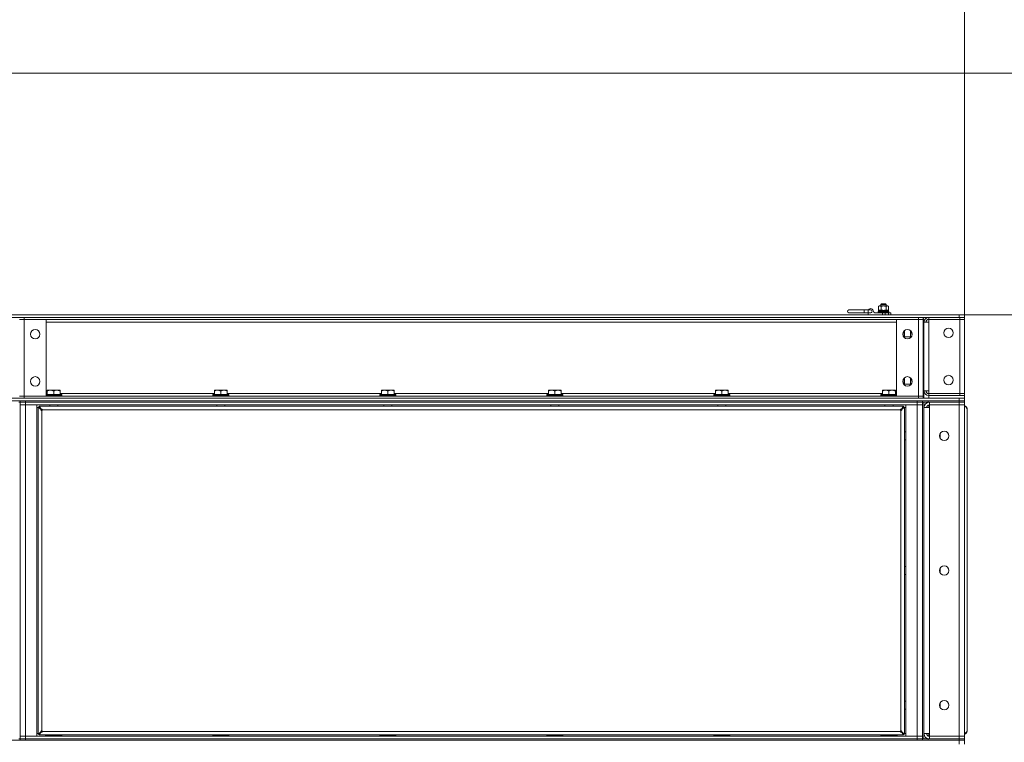
# Model space of a CAD drawing. Units: millimetres. Extents: x 0 to 29931, y -7 to 21000.
# Drawn here: x 9496 to 10958, y 16879 to 17952 of the extents above; entities that cross this region are included whole.
import ezdxf

# ---------------------------------------------------------------- set-up
doc = ezdxf.new("R2010")
doc.units = ezdxf.units.MM
doc.linetypes.add('K5LT_THIN', pattern=[0])
for name, color, linetype, true_color in [('DIM', 6, 'Continuous', 0xff00ff), ('R', 1, 'Continuous', 0xff0000), ('WELDING', 7, 'Continuous', 0xffffff)]:
    doc.layers.add(name, color=color, linetype=linetype, true_color=true_color)

msp = doc.modelspace()

# ---------------------------------------------------------------- linework, layer by layer
at = {"layer": 'DIM', "color": 7, "linetype": 'K5LT_THIN', "lineweight": 18}
for p, q in [((10898.3, 17507), (10898.3, 19301)), ((10898.3, 17507), (10898.3, 18546.2)), ((8929, 17872.8), (11809.9, 17872.8)), ((10890.3, 17514.2), (11809.9, 17514.2))]:
    msp.add_line(p, q, dxfattribs=at)
at = {"layer": 'R', "color": 7, "linetype": 'K5LT_THIN', "lineweight": 18}
for p, q in [((10770.8, 17526.7), (10771.8, 17527.2)), ((10770.8, 17521.3), (10770.8, 17526.7)), ((10771.8, 17527.2), (10783.9, 17527.2)), ((10774.3, 17529.6), (10775.3, 17530.2)), ((10774.3, 17527.2), (10774.3, 17529.6)), ((10774.3, 17529.6), (10782.3, 17529.6)), ((10774.5, 17521.3), (10774.5, 17526.7)), ((10775.3, 17530.2), (10781.3, 17530.2)), ((10782.3, 17529.6), (10781.3, 17530.2)), ((10782, 17521.3), (10782, 17526.7)), ((10782.3, 17527.2), (10782.3, 17529.6)), ((10783.9, 17527.2), (10784.8, 17527.2)), ((10785.8, 17526.7), (10784.8, 17527.2)), ((10785.8, 17521.3), (10785.8, 17526.7)), ((8974.3, 17514.2), (10890.3, 17514.2)), ((10749.3, 17521.2), (10726.8, 17521.2)), ((10749.3, 17517.2), (10726.8, 17517.2)), ((10749.3, 17521.2), (10755.3, 17521.2)), ((10749.3, 17521.2), (10749.3, 17517.2)), ((10749.3, 17517.2), (10755.3, 17517.2)), ((10755.3, 17521.2), (10759.3, 17521.2)), ((10755.3, 17521.2), (10755.3, 17517.2)), ((10755.3, 17514.2), (10755.3, 17517.2)), ((10755.3, 17517.2), (10759.3, 17517.2)), ((10765.3, 17517.2), (10776.9, 17517.2)), ((10770.3, 17518.5), (10770.5, 17518.8)), ((10770.3, 17517.5), (10770.3, 17518.5)), ((10770.3, 17518.5), (10786.3, 17518.5)), ((10770.3, 17517.5), (10770.5, 17517.2)), ((10770.3, 17517.5), (10786.3, 17517.5)), ((10770.5, 17518.8), (10786.1, 17518.8)), ((10770.8, 17521.3), (10771.8, 17520.7)), ((10770.9, 17520.7), (10785.7, 17520.7)), ((10776.9, 17514.2), (10776.9, 17517.2)), ((10776.9, 17517.2), (10780.8, 17517.2)), ((10780.8, 17517.2), (10785.8, 17517.2)), ((10780.8, 17514.2), (10780.8, 17517.2)), ((10785.8, 17521.3), (10784.8, 17520.7)), ((10785.7, 17518.8), (10785.7, 17520.7)), ((10785.8, 17517.2), (10789.3, 17517.2)), ((10785.8, 17514.2), (10785.8, 17517.2)), ((10786.3, 17518.5), (10786.1, 17518.8)), ((10786.3, 17517.5), (10786.1, 17517.2)), ((10786.3, 17517.5), (10786.3, 17518.5)), ((10789.3, 17514.2), (10789.3, 17517.2)), ((10890.3, 17510.2), (10890.3, 17514.2)), ((10890.3, 17514.2), (10898.3, 17514.2)), ((10898.3, 17510.2), (10898.3, 17514.2)), ((8974.3, 17510.2), (10890.3, 17510.2)), ((9502.3, 17507.2), (9495.3, 17507.2)), ((9495.3, 17507), (9502.3, 17507)), ((9502.3, 17507.2), (9502.3, 17510.2)), ((9502.3, 17510.2), (10830.3, 17510.2)), ((9502.3, 17507.2), (10830.3, 17507.2)), ((9502.3, 17507.2), (9502.3, 17507)), ((9502.3, 17507), (9535.3, 17507)), ((9502.3, 17507), (9502.3, 17393.2)), ((9535.3, 17507), (9535.3, 17393.2)), ((9535.3, 17503.2), (10797.3, 17503.2)), ((10797.3, 17507), (10830.3, 17507)), ((10797.3, 17393.2), (10797.3, 17507)), ((10830.3, 17507.2), (10830.3, 17510.2)), ((10837.3, 17507.2), (10830.3, 17507.2)), ((10830.3, 17507.2), (10830.3, 17507)), ((10830.3, 17393.2), (10830.3, 17507)), ((10830.3, 17507), (10837.3, 17507)), ((10831.3, 17507.2), (10831.3, 17507)), ((10837.3, 17507.2), (10837.3, 17510.2)), ((10837.3, 17507), (10837.3, 17393.2)), ((10838.3, 17505.2), (10837.3, 17505.2)), ((10838.3, 17503.2), (10838.3, 17505.2)), ((10838.3, 17503.2), (10845.3, 17503.2)), ((10838.3, 17401.1), (10838.3, 17503.2)), ((10845.3, 17510.2), (10891.3, 17510.2)), ((10845.3, 17507.2), (10845.3, 17510.2)), ((10845.3, 17507.2), (10891.3, 17507.2)), ((10845.3, 17507), (10891.3, 17507)), ((10845.3, 17503.2), (10845.3, 17507)), ((10845.3, 17503.2), (10845.3, 17401.1)), ((10891.3, 17510.2), (10898.3, 17510.2)), ((10891.3, 17507.2), (10891.3, 17510.2)), ((10898.3, 17507.2), (10891.3, 17507.2)), ((10891.3, 17397.2), (10891.3, 17507)), ((10891.3, 17507), (10898.3, 17507)), ((10898.3, 17507.2), (10898.3, 17510.2)), ((10898.3, 17507), (10898.3, 17397.2)), ((10808.8, 17482.2), (10808.8, 17490)), ((10809.4, 17481.2), (10809.4, 17490.6)), ((10818.3, 17482.4), (10818.3, 17490.5)), ((10820.5, 17487.2), (10819.1, 17487.2)), ((10838.3, 17493.2), (10837.3, 17493.2)), ((10809.4, 17481.2), (10808.8, 17482.2)), ((10818.3, 17481.2), (10809.4, 17481.2)), ((10818.3, 17479.8), (10818.3, 17482.4)), ((10838.3, 17481.2), (10837.3, 17481.2)), ((10838.3, 17456.2), (10837.3, 17456.2)), ((10838.3, 17449.2), (10837.3, 17449.2)), ((10838.3, 17446.2), (10837.3, 17446.2)), ((10838.3, 17442.2), (10837.3, 17442.2)), ((10838.3, 17438.2), (10837.3, 17438.2)), ((10808.8, 17412.2), (10808.8, 17420)), ((10809.4, 17411.2), (10808.8, 17412.2)), ((10809.4, 17411.2), (10809.4, 17420.6)), ((10818.3, 17411.2), (10809.4, 17411.2)), ((10818.3, 17412.4), (10818.3, 17420.5)), ((10818.3, 17409.8), (10818.3, 17412.4)), ((10820.5, 17417.2), (10819.1, 17417.2)), ((10838.3, 17423.2), (10837.3, 17423.2)), ((10838.3, 17411.2), (10837.3, 17411.2)), ((9535.3, 17397.2), (9536.8, 17397.2)), ((9535.3, 17395.7), (9558, 17395.7)), ((9535.3, 17395.3), (9558.3, 17395.3)), ((9536.8, 17402.2), (9541.5, 17402.2)), ((9536.8, 17402.2), (9536.8, 17401.1)), ((9536.8, 17395.7), (9536.8, 17401.1)), ((9541.5, 17402.2), (9551, 17402.2)), ((9546.3, 17395.7), (9546.3, 17401.1)), ((9551, 17402.2), (9555.8, 17402.2)), ((9555.8, 17401.1), (9555.8, 17402.2)), ((9555.8, 17395.7), (9555.8, 17401.1)), ((9555.8, 17397.2), (9784.8, 17397.2)), ((9558, 17395.7), (9558.3, 17395.3)), ((9558.3, 17393.5), (9558.3, 17395.3)), ((9782.6, 17395.7), (9782.3, 17395.3)), ((9782.3, 17393.5), (9782.3, 17395.3)), ((9782.3, 17395.3), (9806.3, 17395.3)), ((9782.6, 17395.7), (9806, 17395.7)), ((9784.8, 17402.2), (9789.5, 17402.2)), ((9784.8, 17402.2), (9784.8, 17401.1)), ((9784.8, 17395.7), (9784.8, 17401.1)), ((9789.5, 17402.2), (9799, 17402.2)), ((9794.3, 17395.7), (9794.3, 17401.1)), ((9799, 17402.2), (9803.8, 17402.2)), ((9803.8, 17401.1), (9803.8, 17402.2)), ((9803.8, 17395.7), (9803.8, 17401.1)), ((9803.8, 17397.2), (10032.8, 17397.2)), ((9806, 17395.7), (9806.3, 17395.3)), ((9806.3, 17393.5), (9806.3, 17395.3)), ((10030.6, 17395.7), (10030.3, 17395.3)), ((10030.3, 17393.5), (10030.3, 17395.3)), ((10030.3, 17395.3), (10054.3, 17395.3)), ((10030.6, 17395.7), (10054, 17395.7)), ((10032.8, 17402.2), (10037.5, 17402.2)), ((10032.8, 17402.2), (10032.8, 17401.1)), ((10032.8, 17395.7), (10032.8, 17401.1)), ((10037.5, 17402.2), (10047, 17402.2)), ((10042.3, 17395.7), (10042.3, 17401.1)), ((10047, 17402.2), (10051.8, 17402.2)), ((10051.8, 17401.1), (10051.8, 17402.2)), ((10051.8, 17395.7), (10051.8, 17401.1)), ((10051.8, 17397.2), (10280.8, 17397.2)), ((10054, 17395.7), (10054.3, 17395.3)), ((10054.3, 17393.5), (10054.3, 17395.3)), ((10278.6, 17395.7), (10278.3, 17395.3)), ((10278.3, 17393.5), (10278.3, 17395.3)), ((10278.3, 17395.3), (10302.3, 17395.3)), ((10278.6, 17395.7), (10302, 17395.7)), ((10280.8, 17402.2), (10285.5, 17402.2)), ((10280.8, 17402.2), (10280.8, 17401.1)), ((10280.8, 17395.7), (10280.8, 17401.1)), ((10285.5, 17402.2), (10295, 17402.2)), ((10290.3, 17395.7), (10290.3, 17401.1)), ((10295, 17402.2), (10299.8, 17402.2)), ((10299.8, 17401.1), (10299.8, 17402.2)), ((10299.8, 17395.7), (10299.8, 17401.1)), ((10299.8, 17397.2), (10528.8, 17397.2)), ((10302, 17395.7), (10302.3, 17395.3)), ((10302.3, 17393.5), (10302.3, 17395.3)), ((10526.6, 17395.7), (10526.3, 17395.3)), ((10526.3, 17393.5), (10526.3, 17395.3)), ((10526.3, 17395.3), (10550.3, 17395.3)), ((10526.6, 17395.7), (10550, 17395.7)), ((10528.8, 17402.2), (10533.5, 17402.2)), ((10528.8, 17402.2), (10528.8, 17401.1)), ((10528.8, 17395.7), (10528.8, 17401.1)), ((10533.5, 17402.2), (10543, 17402.2)), ((10538.3, 17395.7), (10538.3, 17401.1)), ((10543, 17402.2), (10547.8, 17402.2)), ((10547.8, 17401.1), (10547.8, 17402.2)), ((10547.8, 17395.7), (10547.8, 17401.1)), ((10547.8, 17397.2), (10776.8, 17397.2)), ((10550, 17395.7), (10550.3, 17395.3)), ((10550.3, 17393.5), (10550.3, 17395.3)), ((10774.6, 17395.7), (10774.3, 17395.3)), ((10774.3, 17393.5), (10774.3, 17395.3)), ((10774.3, 17395.3), (10797.3, 17395.3)), ((10774.6, 17395.7), (10797.3, 17395.7)), ((10776.8, 17402.2), (10781.5, 17402.2)), ((10776.8, 17402.2), (10776.8, 17401.1)), ((10776.8, 17395.7), (10776.8, 17401.1)), ((10781.5, 17402.2), (10791, 17402.2)), ((10786.3, 17395.7), (10786.3, 17401.1)), ((10791, 17402.2), (10795.8, 17402.2)), ((10795.8, 17401.1), (10795.8, 17402.2)), ((10795.8, 17395.7), (10795.8, 17401.1)), ((10795.8, 17397.2), (10797.3, 17397.2)), ((10838.3, 17394.2), (10838.3, 17401.1)), ((10845.3, 17401.1), (10838.3, 17401.1)), ((10845.3, 17397.2), (10845.3, 17401.1)), ((10891.3, 17397.2), (10845.3, 17397.2)), ((10845.3, 17397.2), (10845.3, 17394.2)), ((10891.3, 17397.2), (10845.3, 17397.2)), ((10898.3, 17397.2), (10891.3, 17397.2)), ((10891.3, 17397.2), (10898.3, 17397.2)), ((10891.3, 17397.2), (10891.3, 17394.2)), ((10891.3, 17397.2), (10891.3, 17397.2)), ((10898.3, 17397.2), (10898.3, 17394.2)), ((8606.3, 17390.2), (10890.3, 17390.2)), ((8606.3, 17386.2), (10890.3, 17386.2)), ((9494.3, 17384.1), (9496.3, 17384.1)), ((9502.3, 17393.2), (9495.3, 17393.2)), ((9495.3, 17393.2), (9502.3, 17393.2)), ((9496.3, 17386.2), (9496.3, 17384.1)), ((9496.3, 17384.1), (9504.3, 17384.1)), ((9504.3, 17384.1), (9496.3, 17384.1)), ((9496.3, 17384.1), (9496.3, 16884.1)), ((9535.3, 17393.2), (9502.3, 17393.2)), ((9502.3, 17393.2), (9502.3, 17390.2)), ((9502.3, 17393.2), (10830.3, 17393.2)), ((9502.3, 17393.2), (9502.3, 17393.2)), ((9502.3, 17390.2), (10830.3, 17390.2)), ((9504.3, 17386.2), (10828.3, 17386.2)), ((9504.3, 17386.2), (9504.3, 17384.1)), ((10828.3, 17384.1), (9504.3, 17384.1)), ((9504.3, 17384.1), (9504.3, 17380.2)), ((9504.3, 17384.1), (10828.3, 17384.1)), ((9534.5, 17393.2), (9534.6, 17393.2)), ((9535.3, 17393.5), (9558.3, 17393.5)), ((9558.3, 17393.5), (9558, 17393.2)), ((9782.3, 17393.5), (9782.6, 17393.2)), ((9782.3, 17393.5), (9806.3, 17393.5)), ((9806.3, 17393.5), (9806, 17393.2)), ((10030.3, 17393.5), (10030.6, 17393.2)), ((10030.3, 17393.5), (10054.3, 17393.5)), ((10054.3, 17393.5), (10054, 17393.2)), ((10278.3, 17393.5), (10278.6, 17393.2)), ((10278.3, 17393.5), (10302.3, 17393.5)), ((10302.3, 17393.5), (10302, 17393.2)), ((10526.3, 17393.5), (10526.6, 17393.2)), ((10526.3, 17393.5), (10550.3, 17393.5)), ((10550.3, 17393.5), (10550, 17393.2)), ((10774.3, 17393.5), (10774.6, 17393.2)), ((10774.3, 17393.5), (10797.3, 17393.5)), ((10830.3, 17393.2), (10797.3, 17393.2)), ((10798.1, 17393.2), (10798, 17393.2)), ((10828.3, 17384.1), (10828.3, 17386.2)), ((10828.3, 17384.1), (10828.3, 17380.2)), ((10828.3, 17384.1), (10836.3, 17384.1)), ((10836.3, 17384.1), (10828.3, 17384.1)), ((10837.3, 17393.2), (10830.3, 17393.2)), ((10830.3, 17393.2), (10837.3, 17393.2)), ((10830.3, 17393.2), (10830.3, 17390.2)), ((10830.3, 17393.2), (10830.3, 17393.2)), ((10836.3, 17386.2), (10836.3, 17384.1)), ((10836.3, 17384.1), (10836.3, 17386.2)), ((10844.3, 17384.1), (10836.3, 17384.1)), ((10836.3, 17384.1), (10836.3, 17384.1)), ((10836.3, 17384.1), (10836.3, 16884.1)), ((10838.3, 17394.2), (10837.3, 17394.2)), ((10837.3, 17393.2), (10837.3, 17390.2)), ((10838.3, 17390.2), (10838.3, 17394.2)), ((10838.3, 17384.1), (10838.3, 16884.1)), ((10844.3, 17386.2), (10890.3, 17386.2)), ((10844.3, 17386.2), (10844.3, 17384.1)), ((10844.3, 17384.1), (10890.3, 17384.1)), ((10891.3, 17394.2), (10845.3, 17394.2)), ((10845.3, 17394.2), (10845.3, 17390.2)), ((10845.3, 17384.1), (10845.3, 17384.1)), ((10890.3, 17384.1), (10846.3, 17384.1)), ((10846.3, 17384.1), (10846.3, 17380.2)), ((10890.3, 17390.2), (10898.3, 17390.2)), ((10890.3, 17386.2), (10890.3, 17390.2)), ((10890.3, 17384.1), (10890.3, 17386.2)), ((10890.3, 17386.2), (10898.3, 17386.2)), ((10898.3, 17386.2), (10890.3, 17386.2)), ((10898.3, 17384.1), (10890.3, 17384.1)), ((10890.3, 17384.1), (10898.3, 17384.1)), ((10890.3, 17384.1), (10890.3, 17380.2)), ((10898.3, 17394.2), (10891.3, 17394.2)), ((10898.3, 17394.2), (10898.3, 17390.2)), ((10898.3, 17386.2), (10898.3, 17390.2)), ((10898.3, 17384.1), (10898.3, 17386.2)), ((10898.3, 17384.1), (10898.3, 17380.2)), ((9496.3, 17380.2), (9504.3, 17380.2)), ((9504.3, 17380.2), (9496.3, 17380.2)), ((10828.3, 17380.2), (9504.3, 17380.2)), ((9504.3, 17380.2), (9504.3, 16888.2)), ((9504.3, 17380.2), (9521.3, 17380.2)), ((9521.3, 17380.2), (9521.3, 16888.2)), ((9523.3, 17376.2), (9521.3, 17376.2)), ((9523.3, 16891.3), (9523.3, 17377)), ((9527.6, 17373.6), (9523.3, 17377)), ((9523.3, 17377), (9524.5, 17377)), ((9524.5, 17378.2), (10808.1, 17378.2)), ((9524.5, 17377), (9524.5, 17378.2)), ((9524.5, 17378.2), (9527.8, 17373.8)), ((9524.5, 17377), (9527.8, 17373.6)), ((9527.8, 17373.6), (9524.5, 17377)), ((9527.6, 17373.6), (9527.8, 17373.6)), ((9527.8, 17373.8), (9527.8, 17373.6)), ((9528.5, 17372), (9528.5, 16896.3)), ((10803.1, 17373), (9529.5, 17373)), ((9540.3, 17378.2), (9540.3, 17380.2)), ((9552.3, 17378.2), (9552.3, 17380.2)), ((9788.3, 17378.2), (9788.3, 17380.2)), ((9800.3, 17378.2), (9800.3, 17380.2)), ((10036.3, 17378.2), (10036.3, 17380.2)), ((10048.3, 17378.2), (10048.3, 17380.2)), ((10284.3, 17378.2), (10284.3, 17380.2)), ((10296.3, 17378.2), (10296.3, 17380.2)), ((10532.3, 17378.2), (10532.3, 17380.2)), ((10544.3, 17378.2), (10544.3, 17380.2)), ((10780.3, 17378.2), (10780.3, 17380.2)), ((10792.3, 17378.2), (10792.3, 17380.2)), ((10804.1, 16896.3), (10804.1, 17372)), ((10804.8, 17373.8), (10808.1, 17378.2)), ((10804.8, 17373.6), (10808.1, 17377)), ((10808.1, 17377), (10804.8, 17373.6)), ((10804.8, 17373.8), (10804.8, 17373.6)), ((10805, 17373.6), (10804.8, 17373.6)), ((10809.3, 17377), (10805, 17373.6)), ((10808.1, 17378.2), (10808.1, 17377)), ((10808.1, 17377), (10809.3, 17377)), ((10809.3, 17377), (10809.3, 16891.3)), ((10811.3, 17376.2), (10809.3, 17376.2)), ((10811.3, 17380.2), (10828.3, 17380.2)), ((10811.3, 16888.2), (10811.3, 17380.2)), ((10828.3, 16888.2), (10828.3, 17380.2)), ((10828.3, 17380.2), (10836.3, 17380.2)), ((10836.3, 17380.2), (10828.3, 17380.2)), ((10838.3, 17376.2), (10846.3, 17376.2)), ((10845.3, 17376.2), (10845.3, 17380)), ((10846.3, 17376.2), (10846.3, 17380.2)), ((10846.3, 17380.2), (10890.3, 17380.2)), ((10890.3, 17380.2), (10846.3, 17380.2)), ((10846.3, 17376.2), (10846.3, 16892.2)), ((10898.3, 17380.2), (10890.3, 17380.2)), ((10890.3, 16888.2), (10890.3, 17380.2)), ((10890.3, 17380.2), (10898.3, 17380.2)), ((10898.3, 17380.2), (10898.3, 16888.2)), ((10900.9, 17376.7), (10898.3, 17377.8)), ((10902.2, 17374.6), (10900.9, 17376.7)), ((10902.2, 17374.8), (10902.2, 17374.8)), ((10902.3, 17374), (10902.2, 17374)), ((10902.3, 17374), (10902.3, 17373)), ((10902.3, 17373), (10902.3, 16897.3)), ((10809.3, 17340), (10809.4, 17340.2)), ((10809.4, 17340.2), (10811.3, 17340.2)), ((10809.4, 17340.2), (10809.4, 17334.2)), ((10862.3, 17337.8), (10862.3, 17330.5)), ((10809.3, 17328.3), (10809.4, 17328.2)), ((10809.4, 17334.2), (10809.4, 17328.2)), ((10809.4, 17328.2), (10811.3, 17328.2)), ((10809.3, 17140), (10809.4, 17140.2)), ((10809.4, 17140.2), (10811.3, 17140.2)), ((10809.4, 17140.2), (10809.4, 17134.2)), ((10809.4, 17134.2), (10809.4, 17128.2)), ((10862.3, 17137.8), (10862.3, 17130.5)), ((10809.3, 17128.3), (10809.4, 17128.2)), ((10809.4, 17128.2), (10811.3, 17128.2)), ((10809.3, 16940), (10809.4, 16940.2)), ((10809.3, 16928.3), (10809.4, 16928.2)), ((10809.4, 16940.2), (10811.3, 16940.2)), ((10809.4, 16940.2), (10809.4, 16934.2)), ((10809.4, 16934.2), (10809.4, 16928.2)), ((10809.4, 16928.2), (10811.3, 16928.2)), ((10862.3, 16937.8), (10862.3, 16930.5)), ((9494.3, 16884.1), (9496.3, 16884.1)), ((9504.3, 16888.2), (9496.3, 16888.2)), ((9496.3, 16888.2), (9504.3, 16888.2)), ((9504.3, 16884.1), (9496.3, 16884.1)), ((9496.3, 16884.1), (9504.3, 16884.1)), ((9496.3, 16884.1), (9496.3, 16882.2)), ((9504.3, 16888.2), (10828.3, 16888.2)), ((9521.3, 16888.2), (9504.3, 16888.2)), ((9504.3, 16884.1), (9504.3, 16888.2)), ((9504.3, 16884.1), (10828.3, 16884.1)), ((9504.3, 16884.1), (10828.3, 16884.1)), ((9504.3, 16884.1), (9504.3, 16882.2)), ((9521.3, 16892.2), (9523.3, 16892.2)), ((9523.3, 16891.3), (9527.6, 16894.7)), ((9524.5, 16891.3), (9523.3, 16891.3)), ((9527.8, 16894.7), (9524.5, 16891.3)), ((9524.5, 16891.3), (9527.8, 16894.7)), ((9527.8, 16894.5), (9524.5, 16890.2)), ((9524.5, 16890.2), (9524.5, 16891.3)), ((10808.1, 16890.2), (9524.5, 16890.2)), ((9527.6, 16894.7), (9527.8, 16894.7)), ((9527.8, 16894.5), (9527.8, 16894.7)), ((9529.5, 16895.3), (10803.1, 16895.3)), ((9534.3, 16889.3), (9534.5, 16889.7)), ((9534.3, 16888.2), (9534.3, 16889.3)), ((9534.3, 16889.3), (9546.3, 16889.3)), ((9534.5, 16889.7), (9546.3, 16889.7)), ((9546.3, 16889.7), (9558.1, 16889.7)), ((9546.3, 16889.3), (9558.3, 16889.3)), ((9558.3, 16889.3), (9558.1, 16889.7)), ((9558.3, 16888.2), (9558.3, 16889.3)), ((9782.3, 16889.3), (9782.5, 16889.7)), ((9782.3, 16889.3), (9782.3, 16888.2)), ((9794.3, 16889.3), (9782.3, 16889.3)), ((9794.3, 16889.7), (9782.5, 16889.7)), ((9806.1, 16889.7), (9794.3, 16889.7)), ((9806.3, 16889.3), (9794.3, 16889.3)), ((9806.3, 16889.3), (9806.1, 16889.7)), ((9806.3, 16889.3), (9806.3, 16888.2)), ((10030.3, 16889.3), (10030.5, 16889.7)), ((10030.3, 16889.3), (10030.3, 16888.2)), ((10042.3, 16889.3), (10030.3, 16889.3)), ((10042.3, 16889.7), (10030.5, 16889.7)), ((10054.1, 16889.7), (10042.3, 16889.7)), ((10054.3, 16889.3), (10042.3, 16889.3)), ((10054.3, 16889.3), (10054.1, 16889.7)), ((10054.3, 16889.3), (10054.3, 16888.2)), ((10278.3, 16889.3), (10278.5, 16889.7)), ((10278.3, 16889.3), (10278.3, 16888.2)), ((10290.3, 16889.3), (10278.3, 16889.3)), ((10290.3, 16889.7), (10278.5, 16889.7)), ((10302.1, 16889.7), (10290.3, 16889.7)), ((10302.3, 16889.3), (10290.3, 16889.3)), ((10302.3, 16889.3), (10302.1, 16889.7)), ((10302.3, 16889.3), (10302.3, 16888.2)), ((10526.3, 16889.3), (10526.5, 16889.7)), ((10526.3, 16889.3), (10526.3, 16888.2)), ((10538.3, 16889.3), (10526.3, 16889.3)), ((10538.3, 16889.7), (10526.5, 16889.7)), ((10550.1, 16889.7), (10538.3, 16889.7)), ((10550.3, 16889.3), (10538.3, 16889.3)), ((10550.3, 16889.3), (10550.1, 16889.7)), ((10550.3, 16889.3), (10550.3, 16888.2)), ((10774.3, 16889.3), (10774.5, 16889.7)), ((10774.3, 16888.2), (10774.3, 16889.3)), ((10774.3, 16889.3), (10786.3, 16889.3)), ((10774.5, 16889.7), (10786.3, 16889.7)), ((10786.3, 16889.7), (10798.1, 16889.7)), ((10786.3, 16889.3), (10798.3, 16889.3)), ((10798.3, 16889.3), (10798.1, 16889.7)), ((10798.3, 16888.2), (10798.3, 16889.3)), ((10804.8, 16894.7), (10808.1, 16891.3)), ((10805, 16894.7), (10804.8, 16894.7)), ((10804.8, 16894.5), (10804.8, 16894.7)), ((10808.1, 16891.3), (10804.8, 16894.7)), ((10808.1, 16890.2), (10804.8, 16894.5)), ((10805, 16894.7), (10809.3, 16891.3)), ((10809.3, 16891.3), (10808.1, 16891.3)), ((10808.1, 16891.3), (10808.1, 16890.2)), ((10809.3, 16892.2), (10811.3, 16892.2)), ((10828.3, 16888.2), (10811.3, 16888.2)), ((10836.3, 16888.2), (10828.3, 16888.2)), ((10828.3, 16888.2), (10836.3, 16888.2)), ((10828.3, 16884.1), (10828.3, 16888.2)), ((10836.3, 16884.1), (10828.3, 16884.1)), ((10828.3, 16882.2), (10828.3, 16884.1)), ((10828.3, 16884.1), (10836.3, 16884.1)), ((10836.3, 16884.1), (10836.3, 16882.2)), ((10836.3, 16884.1), (10844.3, 16884.1)), ((10836.3, 16882.2), (10836.3, 16884.1)), ((10836.3, 16884.1), (10836.3, 16884.1)), ((10846.3, 16892.2), (10838.3, 16892.2)), ((10844.3, 16884.1), (10890.3, 16884.1)), ((10844.3, 16884.1), (10844.3, 16882.2)), ((10845.3, 16888.3), (10845.3, 16892.2)), ((10845.3, 16884.1), (10845.3, 16884.2)), ((10846.3, 16888.2), (10846.3, 16892.2)), ((10890.3, 16888.2), (10846.3, 16888.2)), ((10846.3, 16884.1), (10846.3, 16888.2)), ((10846.3, 16888.2), (10890.3, 16888.2)), ((10846.3, 16884.1), (10890.3, 16884.1)), ((10890.3, 16888.2), (10898.3, 16888.2)), ((10890.3, 16884.1), (10890.3, 16888.2)), ((10898.3, 16888.2), (10890.3, 16888.2)), ((10890.3, 16882.2), (10890.3, 16884.1)), ((10890.3, 16884.1), (10898.3, 16884.1)), ((10898.3, 16884.1), (10890.3, 16884.1)), ((10898.3, 16884.1), (10898.3, 16888.2)), ((10898.3, 16882.2), (10898.3, 16884.1)), ((10902.3, 16896.3), (10902.2, 16896.3)), ((10902.2, 16895.5), (10902.2, 16895.5)), ((10902.3, 16897.3), (10902.3, 16896.3)), ((8606.3, 16882.2), (10890.3, 16882.2)), ((9504.3, 16882.2), (10828.3, 16882.2)), ((10844.3, 16882.2), (10890.3, 16882.2)), ((10898.3, 16882.2), (10890.3, 16882.2)), ((10890.3, 16876.2), (10890.3, 16882.2)), ((10890.3, 16882.2), (10898.3, 16882.2)), ((10898.3, 16876.2), (10898.3, 16882.2))]:
    msp.add_line(p, q, dxfattribs=at)
for centre in [(9518.8, 17485.2), (10813.8, 17485.2), (10874.8, 17487.2), (10874.8, 17417.2), (9518.8, 17415.2), (10813.8, 17415.2), (10868.3, 17334.2), (10868.3, 17134.2), (10868.3, 16934.2)]:
    msp.add_circle(centre, 7, dxfattribs=at)
for centre, radius, start, end in [((10726.8, 17519.2), 2, 90, 270), ((10759.3, 17519.2), 4, 0, 150), ((10759.3, 17519.2), 2, 269.9995, 90.0005), ((10765.3, 17519.2), 2, 180, 270), ((10831.3, 17505.2), 4, 28.3594, 30), ((10831.3, 17505.2), 7, 0, 31.0027), ((10845.3, 17503.2), 7, 90, 180), ((10845.3, 17503.2), 4, 90, 180), ((10845.3, 17401.1), 7, 180, 270), ((10845.3, 17401.1), 4, 180, 270), ((10846.3, 17376.2), 8, 90, 180), ((9528.5, 17373), 1, 270, 0), ((10804.1, 17373), 1, 180, 270), ((10846.3, 17376.2), 4, 90, 180), ((10897.1, 17374), 5.2, 9.6231, 76.6576), ((10897.1, 17374), 5.2, 0, 9.6231), ((9528.5, 16895.3), 1, 0, 90), ((10804.1, 16895.3), 1, 90, 180), ((10846.3, 16892.2), 8, 180, 270), ((10846.3, 16892.2), 4, 180, 270), ((10897.1, 16896.3), 5.2, 283.3424, 350.3769), ((10897.1, 16896.3), 5.2, 350.3769, 0)]:
    msp.add_arc(centre, radius, start, end, dxfattribs=at)
msp.add_ellipse((10778.3, 17522.8), major_axis=(0, 18.3), ratio=0.40452, start_param=-4.60284, end_param=-4.491949, dxfattribs=at)
at = {"layer": 'WELDING', "color": 7, "linetype": 'K5LT_THIN', "lineweight": 18}
for p, q in [((10774.5, 17521.3), (10775.8, 17521)), ((10775.8, 17521), (10777, 17520.8)), ((10777, 17520.8), (10778.3, 17520.7)), ((10778.3, 17520.7), (10779.6, 17520.8)), ((10779.6, 17520.8), (10780.8, 17521)), ((10780.8, 17521), (10782, 17521.3)), ((10818.4, 17490.4), (10818.5, 17489.3)), ((10818.5, 17489.3), (10818.8, 17488.2)), ((10818.8, 17488.2), (10819.1, 17487.2)), ((10818.3, 17482.4), (10818.3, 17481.6)), ((10818.3, 17481.6), (10818.4, 17480.8)), ((10818.4, 17480.8), (10818.5, 17480)), ((10818.3, 17412.4), (10818.3, 17411.6)), ((10818.3, 17411.6), (10818.4, 17410.8)), ((10818.4, 17420.4), (10818.5, 17419.3)), ((10818.4, 17410.8), (10818.5, 17410)), ((10818.5, 17419.3), (10818.8, 17418.2)), ((10818.8, 17418.2), (10819.1, 17417.2)), ((10898.3, 16892.5), (10899.9, 16893)), ((10899.9, 16893), (10901.4, 16894.1)), ((10901.4, 16894.1), (10902.2, 16895.5)), ((10902.2, 16895.5), (10902.2, 16895.7))]:
    msp.add_line(p, q, dxfattribs=at)
for points, knots in [([(10774.5, 17526.7), (10774.3, 17526.8), (10774.1, 17526.9), (10773.7, 17527.1), (10773.5, 17527.1), (10773.2, 17527.2), (10773, 17527.2), (10772.7, 17527.3), (10772.5, 17527.2), (10772.3, 17527.2), (10772, 17527.2), (10771.8, 17527.1), (10771.5, 17527), (10771.2, 17526.9), (10770.9, 17526.7), (10770.8, 17526.7)], [0, 0, 0, 0, 2.402098, 3.730014, 4.86269, 5.269184, 6.530032, 8.002242, 8.778571, 9.697781, 10.615939, 11.535476, 12.447686, 14.229245, 16, 16, 16, 16]), ([(10782, 17526.7), (10782, 17526.7), (10781.8, 17526.7), (10781.6, 17526.8), (10781.3, 17526.9), (10781.1, 17526.9), (10780.8, 17527), (10780.4, 17527.1), (10780, 17527.1), (10779.8, 17527.2), (10779.6, 17527.2), (10779.5, 17527.2), (10779.3, 17527.2), (10779.1, 17527.2), (10778.8, 17527.2), (10778.6, 17527.2), (10778.4, 17527.2), (10778.2, 17527.2), (10778, 17527.2), (10777.8, 17527.2), (10777.5, 17527.2), (10777.2, 17527.2), (10776.9, 17527.2), (10776.7, 17527.1), (10776.4, 17527.1), (10776.1, 17527), (10775.8, 17527), (10775.5, 17526.9), (10775.3, 17526.9), (10775.1, 17526.8), (10774.9, 17526.8), (10774.7, 17526.7), (10774.6, 17526.7), (10774.5, 17526.7)], [0, 0, 0, 0, 0.195043, 0.390086, 0.585129, 0.780172, 1.018175, 1.256178, 1.732185, 1.837668, 1.943151, 2.048635, 2.154118, 2.365085, 2.576052, 2.788026, 2.894013, 3, 3.21147, 3.422941, 3.634411, 3.845882, 4.057352, 4.268823, 4.480293, 4.691764, 5.018823, 5.182352, 5.345882, 5.509411, 5.672941, 5.83647, 6, 6, 6, 6]), ([(10783.9, 17527.2), (10783.8, 17527.2), (10783.5, 17527.2), (10783.1, 17527.1), (10782.6, 17527), (10782.2, 17526.8), (10782, 17526.7)], [0, 0, 0, 0, 1.435245, 2.875908, 4.882889, 7, 7, 7, 7]), ([(10785.8, 17526.7), (10785.5, 17526.8), (10785.2, 17527), (10784.7, 17527.1), (10784.4, 17527.2), (10784.2, 17527.2), (10784, 17527.2), (10783.9, 17527.2)], [0, 0, 0, 0, 3.21606, 4.562169, 5.85444, 7.091223, 8, 8, 8, 8]), ([(10770.8, 17521.3), (10771, 17521.2), (10771.3, 17521), (10771.7, 17520.9), (10772, 17520.8), (10772.4, 17520.8), (10772.6, 17520.7), (10772.7, 17520.7)], [0, 0, 0, 0, 2.763221, 4.094984, 5.429703, 6.74369, 8, 8, 8, 8]), ([(10772.7, 17520.7), (10772.8, 17520.7), (10773, 17520.8), (10773.3, 17520.8), (10773.8, 17521), (10774.2, 17521.2), (10774.5, 17521.3)], [0, 0, 0, 0, 1.168741, 2.328002, 3.738791, 7, 7, 7, 7]), ([(10782, 17521.3), (10782.2, 17521.2), (10782.6, 17521), (10783, 17520.9), (10783.3, 17520.8), (10783.6, 17520.8), (10783.8, 17520.7), (10783.9, 17520.7)], [0, 0, 0, 0, 2.763221, 4.094984, 5.429703, 6.74369, 8, 8, 8, 8]), ([(10783.9, 17520.7), (10784, 17520.7), (10784.3, 17520.8), (10784.7, 17520.8), (10785.2, 17521), (10785.6, 17521.2), (10785.8, 17521.3)], [0, 0, 0, 0, 1.408334, 2.699716, 4.347771, 7, 7, 7, 7]), ([(10819.1, 17487.2), (10819, 17486.7), (10818.8, 17486), (10818.5, 17485), (10818.4, 17484.2), (10818.3, 17483.4), (10818.3, 17482.8), (10818.3, 17482.5), (10818.3, 17482.4)], [0, 0, 0, 0, 2.494996, 4.309231, 5.73815, 7.133977, 8.472011, 9, 9, 9, 9]), ([(10819.1, 17417.2), (10819, 17416.7), (10818.8, 17416), (10818.5, 17415), (10818.4, 17414.2), (10818.3, 17413.4), (10818.3, 17412.8), (10818.3, 17412.5), (10818.3, 17412.4)], [0, 0, 0, 0, 2.494996, 4.309231, 5.73815, 7.133977, 8.472011, 9, 9, 9, 9]), ([(9536.8, 17401.1), (9537.1, 17401.3), (9537.6, 17401.5), (9538.4, 17401.7), (9539.1, 17401.9), (9539.9, 17402), (9540.6, 17402.1), (9541.1, 17402.1), (9541.4, 17402.2), (9541.5, 17402.2)], [0, 0, 0, 0, 2.066603, 3.173746, 5.147824, 6.604769, 8.158967, 9.382212, 10, 10, 10, 10]), ([(9541.5, 17402.2), (9541.7, 17402.2), (9542.2, 17402.1), (9542.9, 17402.1), (9543.6, 17402), (9544.2, 17401.8), (9544.9, 17401.6), (9545.5, 17401.4), (9546.1, 17401.2), (9546.3, 17401.1)], [0, 0, 0, 0, 1.359844, 2.666467, 4.273007, 6.054275, 6.599984, 8.581902, 10, 10, 10, 10]), ([(9546.3, 17401.1), (9546.6, 17401.3), (9547.1, 17401.5), (9547.9, 17401.7), (9548.6, 17401.9), (9549.4, 17402), (9550.1, 17402.1), (9550.6, 17402.1), (9550.9, 17402.2), (9551, 17402.2)], [0, 0, 0, 0, 2.066603, 3.173746, 5.147824, 6.604769, 8.158967, 9.382212, 10, 10, 10, 10]), ([(9551, 17402.2), (9551.3, 17402.2), (9551.7, 17402.1), (9552.4, 17402.1), (9553.1, 17402), (9553.8, 17401.8), (9554.5, 17401.6), (9555.1, 17401.4), (9555.6, 17401.2), (9555.8, 17401.1)], [0, 0, 0, 0, 1.359844, 2.666467, 4.273007, 6.054275, 6.599984, 8.581902, 10, 10, 10, 10]), ([(9784.8, 17401.1), (9785.1, 17401.3), (9785.6, 17401.5), (9786.4, 17401.7), (9787.1, 17401.9), (9787.9, 17402), (9788.6, 17402.1), (9789.1, 17402.1), (9789.4, 17402.2), (9789.5, 17402.2)], [0, 0, 0, 0, 2.066603, 3.173746, 5.147824, 6.604769, 8.158967, 9.382212, 10, 10, 10, 10]), ([(9789.5, 17402.2), (9789.7, 17402.2), (9790.2, 17402.1), (9790.9, 17402.1), (9791.6, 17402), (9792.2, 17401.8), (9792.9, 17401.6), (9793.5, 17401.4), (9794.1, 17401.2), (9794.3, 17401.1)], [0, 0, 0, 0, 1.359844, 2.666467, 4.273007, 6.054275, 6.599984, 8.581902, 10, 10, 10, 10]), ([(9794.3, 17401.1), (9794.6, 17401.3), (9795.1, 17401.5), (9795.9, 17401.7), (9796.6, 17401.9), (9797.4, 17402), (9798.1, 17402.1), (9798.6, 17402.1), (9798.9, 17402.2), (9799, 17402.2)], [0, 0, 0, 0, 2.066603, 3.173746, 5.147824, 6.604769, 8.158967, 9.382212, 10, 10, 10, 10]), ([(9799, 17402.2), (9799.3, 17402.2), (9799.7, 17402.1), (9800.4, 17402.1), (9801.1, 17402), (9801.8, 17401.8), (9802.5, 17401.6), (9803.1, 17401.4), (9803.6, 17401.2), (9803.8, 17401.1)], [0, 0, 0, 0, 1.359844, 2.666467, 4.273007, 6.054275, 6.599984, 8.581902, 10, 10, 10, 10]), ([(10032.8, 17401.1), (10033.1, 17401.3), (10033.6, 17401.5), (10034.4, 17401.7), (10035.1, 17401.9), (10035.9, 17402), (10036.6, 17402.1), (10037.1, 17402.1), (10037.4, 17402.2), (10037.5, 17402.2)], [0, 0, 0, 0, 2.066603, 3.173746, 5.147824, 6.604769, 8.158967, 9.382212, 10, 10, 10, 10]), ([(10037.5, 17402.2), (10037.7, 17402.2), (10038.2, 17402.1), (10038.9, 17402.1), (10039.6, 17402), (10040.2, 17401.8), (10040.9, 17401.6), (10041.5, 17401.4), (10042.1, 17401.2), (10042.3, 17401.1)], [0, 0, 0, 0, 1.359844, 2.666467, 4.273007, 6.054275, 6.599984, 8.581902, 10, 10, 10, 10]), ([(10042.3, 17401.1), (10042.6, 17401.3), (10043.1, 17401.5), (10043.9, 17401.7), (10044.6, 17401.9), (10045.4, 17402), (10046.1, 17402.1), (10046.6, 17402.1), (10046.9, 17402.2), (10047, 17402.2)], [0, 0, 0, 0, 2.066603, 3.173746, 5.147824, 6.604769, 8.158967, 9.382212, 10, 10, 10, 10]), ([(10047, 17402.2), (10047.3, 17402.2), (10047.7, 17402.1), (10048.4, 17402.1), (10049.1, 17402), (10049.8, 17401.8), (10050.5, 17401.6), (10051.1, 17401.4), (10051.6, 17401.2), (10051.8, 17401.1)], [0, 0, 0, 0, 1.359844, 2.666467, 4.273007, 6.054275, 6.599984, 8.581902, 10, 10, 10, 10]), ([(10280.8, 17401.1), (10281.1, 17401.3), (10281.6, 17401.5), (10282.4, 17401.7), (10283.1, 17401.9), (10283.9, 17402), (10284.6, 17402.1), (10285.1, 17402.1), (10285.4, 17402.2), (10285.5, 17402.2)], [0, 0, 0, 0, 2.066603, 3.173746, 5.147824, 6.604769, 8.158967, 9.382212, 10, 10, 10, 10]), ([(10285.5, 17402.2), (10285.7, 17402.2), (10286.2, 17402.1), (10286.9, 17402.1), (10287.6, 17402), (10288.2, 17401.8), (10288.9, 17401.6), (10289.5, 17401.4), (10290.1, 17401.2), (10290.3, 17401.1)], [0, 0, 0, 0, 1.359844, 2.666467, 4.273007, 6.054275, 6.599984, 8.581902, 10, 10, 10, 10]), ([(10290.3, 17401.1), (10290.6, 17401.3), (10291.1, 17401.5), (10291.9, 17401.7), (10292.6, 17401.9), (10293.4, 17402), (10294.1, 17402.1), (10294.6, 17402.1), (10294.9, 17402.2), (10295, 17402.2)], [0, 0, 0, 0, 2.066603, 3.173746, 5.147824, 6.604769, 8.158967, 9.382212, 10, 10, 10, 10]), ([(10295, 17402.2), (10295.3, 17402.2), (10295.7, 17402.1), (10296.4, 17402.1), (10297.1, 17402), (10297.8, 17401.8), (10298.5, 17401.6), (10299.1, 17401.4), (10299.6, 17401.2), (10299.8, 17401.1)], [0, 0, 0, 0, 1.359844, 2.666467, 4.273007, 6.054275, 6.599984, 8.581902, 10, 10, 10, 10]), ([(10528.8, 17401.1), (10529.1, 17401.3), (10529.6, 17401.5), (10530.4, 17401.7), (10531.1, 17401.9), (10531.9, 17402), (10532.6, 17402.1), (10533.1, 17402.1), (10533.4, 17402.2), (10533.5, 17402.2)], [0, 0, 0, 0, 2.066603, 3.173746, 5.147824, 6.604769, 8.158967, 9.382212, 10, 10, 10, 10]), ([(10533.5, 17402.2), (10533.7, 17402.2), (10534.2, 17402.1), (10534.9, 17402.1), (10535.6, 17402), (10536.2, 17401.8), (10536.9, 17401.6), (10537.5, 17401.4), (10538.1, 17401.2), (10538.3, 17401.1)], [0, 0, 0, 0, 1.359844, 2.666467, 4.273007, 6.054275, 6.599984, 8.581902, 10, 10, 10, 10]), ([(10538.3, 17401.1), (10538.6, 17401.3), (10539.1, 17401.5), (10539.9, 17401.7), (10540.6, 17401.9), (10541.4, 17402), (10542.1, 17402.1), (10542.6, 17402.1), (10542.9, 17402.2), (10543, 17402.2)], [0, 0, 0, 0, 2.066603, 3.173746, 5.147824, 6.604769, 8.158967, 9.382212, 10, 10, 10, 10]), ([(10543, 17402.2), (10543.3, 17402.2), (10543.7, 17402.1), (10544.4, 17402.1), (10545.1, 17402), (10545.8, 17401.8), (10546.5, 17401.6), (10547.1, 17401.4), (10547.6, 17401.2), (10547.8, 17401.1)], [0, 0, 0, 0, 1.359844, 2.666467, 4.273007, 6.054275, 6.599984, 8.581902, 10, 10, 10, 10]), ([(10776.8, 17401.1), (10777.1, 17401.3), (10777.6, 17401.5), (10778.4, 17401.7), (10779.1, 17401.9), (10779.9, 17402), (10780.6, 17402.1), (10781.1, 17402.1), (10781.4, 17402.2), (10781.5, 17402.2)], [0, 0, 0, 0, 2.066603, 3.173746, 5.147824, 6.604769, 8.158967, 9.382212, 10, 10, 10, 10]), ([(10781.5, 17402.2), (10781.7, 17402.2), (10782.2, 17402.1), (10782.9, 17402.1), (10783.6, 17402), (10784.2, 17401.8), (10784.9, 17401.6), (10785.5, 17401.4), (10786.1, 17401.2), (10786.3, 17401.1)], [0, 0, 0, 0, 1.359844, 2.666467, 4.273007, 6.054275, 6.599984, 8.581902, 10, 10, 10, 10]), ([(10786.3, 17401.1), (10786.6, 17401.3), (10787.1, 17401.5), (10787.9, 17401.7), (10788.6, 17401.9), (10789.4, 17402), (10790.1, 17402.1), (10790.6, 17402.1), (10790.9, 17402.2), (10791, 17402.2)], [0, 0, 0, 0, 2.066603, 3.173746, 5.147824, 6.604769, 8.158967, 9.382212, 10, 10, 10, 10]), ([(10791, 17402.2), (10791.3, 17402.2), (10791.7, 17402.1), (10792.4, 17402.1), (10793.1, 17402), (10793.8, 17401.8), (10794.5, 17401.6), (10795.1, 17401.4), (10795.6, 17401.2), (10795.8, 17401.1)], [0, 0, 0, 0, 1.359844, 2.666467, 4.273007, 6.054275, 6.599984, 8.581902, 10, 10, 10, 10]), ([(9528.5, 17372), (9528.4, 17372), (9528.3, 17372), (9528.1, 17372), (9527.9, 17372.1), (9527.8, 17372.2), (9527.6, 17372.3), (9527.5, 17372.4), (9527.4, 17372.5), (9527.4, 17372.7), (9527.3, 17372.8), (9527.3, 17373), (9527.3, 17373.1), (9527.4, 17373.3), (9527.4, 17373.4), (9527.5, 17373.5), (9527.6, 17373.6), (9527.6, 17373.6)], [0, 0, 0, 0, 1.470866, 2.756302, 3.913126, 5.112062, 6.359704, 7.595701, 8.829867, 10.050416, 11.257472, 12.455125, 13.649414, 14.853025, 16.044355, 17.09644, 18, 18, 18, 18]), ([(9528.5, 17372), (9528.4, 17372), (9528.3, 17372), (9528.2, 17372), (9528, 17372.1), (9527.9, 17372.2), (9527.8, 17372.3), (9527.7, 17372.4), (9527.7, 17372.6), (9527.6, 17372.7), (9527.6, 17372.9), (9527.6, 17373), (9527.6, 17373.2), (9527.7, 17373.4), (9527.7, 17373.5), (9527.8, 17373.6), (9527.8, 17373.6)], [0, 0, 0, 0, 1.431968, 2.683968, 3.812303, 4.983484, 6.206496, 7.424194, 8.64762, 9.864829, 11.074261, 12.279315, 13.489232, 14.680729, 15.853079, 17, 17, 17, 17]), ([(9527.8, 17373.8), (9527.9, 17373.9), (9528, 17374), (9528.1, 17374), (9528.3, 17374.1), (9528.4, 17374.1), (9528.6, 17374.1), (9528.7, 17374.1), (9528.9, 17374), (9529, 17374), (9529.1, 17373.8), (9529.2, 17373.7), (9529.3, 17373.6), (9529.4, 17373.4), (9529.5, 17373.2), (9529.5, 17373.1), (9529.5, 17373), (9529.5, 17373)], [0, 0, 0, 0, 1.504505, 2.81434, 3.972756, 5.153591, 6.361741, 7.555487, 8.761047, 9.978755, 11.210245, 12.448996, 13.683637, 14.911265, 16.210718, 17.240384, 18, 18, 18, 18]), ([(9527.8, 17373.6), (9527.9, 17373.7), (9528, 17373.7), (9528.1, 17373.8), (9528.3, 17373.8), (9528.5, 17373.8), (9528.6, 17373.8), (9528.8, 17373.8), (9528.9, 17373.8), (9529.1, 17373.7), (9529.2, 17373.6), (9529.3, 17373.5), (9529.4, 17373.3), (9529.4, 17373.2), (9529.5, 17373.1), (9529.5, 17373), (9529.5, 17373)], [0, 0, 0, 0, 1.502176, 2.810833, 3.971347, 5.157416, 6.374463, 7.578465, 8.792784, 10.013189, 11.236206, 12.450171, 13.65881, 14.963383, 16.078753, 17, 17, 17, 17]), ([(10803.1, 17373), (10803.1, 17373), (10803.1, 17373.2), (10803.1, 17373.4), (10803.2, 17373.5), (10803.3, 17373.7), (10803.4, 17373.8), (10803.5, 17373.9), (10803.7, 17374), (10803.8, 17374.1), (10804, 17374.1), (10804.1, 17374.1), (10804.3, 17374.1), (10804.4, 17374.1), (10804.5, 17374), (10804.7, 17373.9), (10804.7, 17373.8), (10804.8, 17373.8)], [0, 0, 0, 0, 1.470867, 2.756302, 3.913126, 5.112062, 6.359704, 7.595701, 8.829867, 10.050416, 11.257472, 12.455125, 13.649414, 14.853025, 16.044355, 17.09644, 18, 18, 18, 18]), ([(10803.1, 17373), (10803.1, 17373), (10803.1, 17373.1), (10803.1, 17373.3), (10803.2, 17373.4), (10803.3, 17373.5), (10803.4, 17373.6), (10803.5, 17373.7), (10803.7, 17373.8), (10803.9, 17373.8), (10804, 17373.8), (10804.2, 17373.8), (10804.3, 17373.8), (10804.5, 17373.8), (10804.6, 17373.7), (10804.7, 17373.6), (10804.8, 17373.6)], [0, 0, 0, 0, 1.431968, 2.683968, 3.812303, 4.983484, 6.206496, 7.424194, 8.64762, 9.864829, 11.074261, 12.279315, 13.489232, 14.680729, 15.853079, 17, 17, 17, 17]), ([(10805, 17373.6), (10805, 17373.6), (10805.1, 17373.5), (10805.2, 17373.3), (10805.2, 17373.2), (10805.2, 17373), (10805.2, 17372.9), (10805.2, 17372.7), (10805.2, 17372.6), (10805.1, 17372.4), (10805, 17372.3), (10804.9, 17372.2), (10804.7, 17372.1), (10804.5, 17372), (10804.4, 17372), (10804.2, 17372), (10804.1, 17372), (10804.1, 17372)], [0, 0, 0, 0, 1.504505, 2.81434, 3.972756, 5.153591, 6.361741, 7.555487, 8.761047, 9.978755, 11.210245, 12.448996, 13.683637, 14.911265, 16.210718, 17.240384, 18, 18, 18, 18]), ([(10804.8, 17373.6), (10804.8, 17373.6), (10804.9, 17373.5), (10804.9, 17373.3), (10805, 17373.1), (10805, 17373), (10805, 17372.8), (10804.9, 17372.7), (10804.9, 17372.5), (10804.8, 17372.4), (10804.7, 17372.2), (10804.6, 17372.1), (10804.5, 17372), (10804.3, 17372), (10804.2, 17372), (10804.1, 17372), (10804.1, 17372)], [0, 0, 0, 0, 1.502176, 2.810833, 3.971347, 5.157416, 6.374463, 7.578465, 8.792784, 10.013189, 11.236206, 12.450171, 13.65881, 14.963383, 16.078753, 17, 17, 17, 17]), ([(10902.3, 17373), (10902.3, 17373), (10902.3, 17373), (10902.3, 17373), (10902.3, 17373.1), (10902.2, 17373.2), (10902.2, 17373.3), (10902.2, 17373.4), (10902.2, 17373.5), (10902.2, 17373.7), (10902.2, 17373.8), (10902.2, 17374), (10902.2, 17374.1), (10902.2, 17374.3), (10902.2, 17374.4), (10902.2, 17374.5), (10902.2, 17374.6), (10902.2, 17374.6)], [0, 0, 0, 0, 1.470866, 2.756302, 3.913126, 5.112062, 6.359704, 7.595701, 8.829867, 10.050416, 11.257472, 12.455125, 13.649414, 14.853025, 16.044355, 17.09644, 18, 18, 18, 18]), ([(9527.6, 16894.7), (9527.6, 16894.7), (9527.5, 16894.8), (9527.4, 16895), (9527.3, 16895.1), (9527.3, 16895.3), (9527.3, 16895.4), (9527.3, 16895.6), (9527.4, 16895.7), (9527.5, 16895.9), (9527.6, 16896), (9527.7, 16896.1), (9527.9, 16896.2), (9528, 16896.3), (9528.2, 16896.3), (9528.4, 16896.3), (9528.4, 16896.3), (9528.5, 16896.3)], [0, 0, 0, 0, 1.504505, 2.81434, 3.972756, 5.153591, 6.361741, 7.555487, 8.761047, 9.978755, 11.210245, 12.448996, 13.683637, 14.911265, 16.210718, 17.240384, 18, 18, 18, 18]), ([(9527.8, 16894.7), (9527.8, 16894.7), (9527.7, 16894.8), (9527.6, 16895), (9527.6, 16895.2), (9527.6, 16895.3), (9527.6, 16895.5), (9527.6, 16895.6), (9527.7, 16895.8), (9527.8, 16895.9), (9527.8, 16896.1), (9528, 16896.2), (9528.1, 16896.3), (9528.2, 16896.3), (9528.4, 16896.3), (9528.4, 16896.3), (9528.5, 16896.3)], [0, 0, 0, 0, 1.502176, 2.810833, 3.971347, 5.157416, 6.374463, 7.578465, 8.792784, 10.013189, 11.236206, 12.450171, 13.65881, 14.963383, 16.078753, 17, 17, 17, 17]), ([(9529.5, 16895.3), (9529.5, 16895.3), (9529.5, 16895.1), (9529.4, 16894.9), (9529.4, 16894.8), (9529.3, 16894.6), (9529.2, 16894.5), (9529.1, 16894.4), (9528.9, 16894.3), (9528.8, 16894.2), (9528.6, 16894.2), (9528.5, 16894.2), (9528.3, 16894.2), (9528.2, 16894.2), (9528, 16894.3), (9527.9, 16894.4), (9527.8, 16894.5), (9527.8, 16894.5)], [0, 0, 0, 0, 1.470867, 2.756302, 3.913126, 5.112062, 6.359704, 7.595701, 8.829867, 10.050416, 11.257472, 12.455125, 13.649414, 14.853025, 16.044355, 17.09644, 18, 18, 18, 18]), ([(9529.5, 16895.3), (9529.5, 16895.3), (9529.5, 16895.2), (9529.4, 16895), (9529.4, 16894.9), (9529.3, 16894.8), (9529.2, 16894.7), (9529, 16894.6), (9528.9, 16894.5), (9528.7, 16894.5), (9528.6, 16894.5), (9528.4, 16894.5), (9528.2, 16894.5), (9528.1, 16894.5), (9527.9, 16894.6), (9527.9, 16894.7), (9527.8, 16894.7)], [0, 0, 0, 0, 1.431968, 2.683968, 3.812303, 4.983484, 6.206496, 7.424194, 8.64762, 9.864829, 11.074261, 12.279315, 13.489232, 14.680729, 15.853079, 17, 17, 17, 17]), ([(10804.8, 16894.5), (10804.7, 16894.4), (10804.6, 16894.3), (10804.5, 16894.3), (10804.3, 16894.2), (10804.2, 16894.2), (10804, 16894.2), (10803.9, 16894.2), (10803.7, 16894.3), (10803.6, 16894.3), (10803.4, 16894.5), (10803.3, 16894.6), (10803.2, 16894.7), (10803.2, 16894.9), (10803.1, 16895.1), (10803.1, 16895.2), (10803.1, 16895.3), (10803.1, 16895.3)], [0, 0, 0, 0, 1.504505, 2.81434, 3.972756, 5.153591, 6.361741, 7.555487, 8.761047, 9.978755, 11.210245, 12.448996, 13.683637, 14.911265, 16.210718, 17.240384, 18, 18, 18, 18]), ([(10804.8, 16894.7), (10804.7, 16894.6), (10804.6, 16894.6), (10804.4, 16894.5), (10804.3, 16894.5), (10804.1, 16894.5), (10804, 16894.5), (10803.8, 16894.5), (10803.6, 16894.5), (10803.5, 16894.6), (10803.4, 16894.7), (10803.3, 16894.8), (10803.2, 16895), (10803.1, 16895.1), (10803.1, 16895.2), (10803.1, 16895.3), (10803.1, 16895.3)], [0, 0, 0, 0, 1.502176, 2.810833, 3.971347, 5.157416, 6.374463, 7.578465, 8.792784, 10.013189, 11.236206, 12.450171, 13.65881, 14.963383, 16.078753, 17, 17, 17, 17]), ([(10804.1, 16896.3), (10804.1, 16896.3), (10804.3, 16896.3), (10804.4, 16896.3), (10804.5, 16896.2), (10804.7, 16896.1), (10804.8, 16896), (10804.8, 16895.9), (10804.9, 16895.7), (10805, 16895.6), (10805, 16895.4), (10805, 16895.3), (10805, 16895.1), (10804.9, 16894.9), (10804.8, 16894.8), (10804.8, 16894.7), (10804.8, 16894.7)], [0, 0, 0, 0, 1.431968, 2.683968, 3.812303, 4.983484, 6.206496, 7.424194, 8.64762, 9.864829, 11.074261, 12.279315, 13.489232, 14.680729, 15.853079, 17, 17, 17, 17]), ([(10804.1, 16896.3), (10804.2, 16896.3), (10804.3, 16896.3), (10804.5, 16896.3), (10804.7, 16896.2), (10804.8, 16896.1), (10804.9, 16896), (10805.1, 16895.9), (10805.1, 16895.8), (10805.2, 16895.6), (10805.2, 16895.5), (10805.3, 16895.3), (10805.2, 16895.2), (10805.2, 16895), (10805.1, 16894.9), (10805, 16894.8), (10805, 16894.7), (10805, 16894.7)], [0, 0, 0, 0, 1.470866, 2.756302, 3.913126, 5.112062, 6.359704, 7.595701, 8.829867, 10.050416, 11.257472, 12.455125, 13.649414, 14.853025, 16.044355, 17.09644, 18, 18, 18, 18]), ([(10902.2, 16895.7), (10902.2, 16895.7), (10902.2, 16895.8), (10902.2, 16896), (10902.2, 16896.1), (10902.2, 16896.3), (10902.2, 16896.4), (10902.2, 16896.6), (10902.2, 16896.7), (10902.2, 16896.9), (10902.2, 16897), (10902.2, 16897.1), (10902.2, 16897.2), (10902.3, 16897.3), (10902.3, 16897.3), (10902.3, 16897.3), (10902.3, 16897.3), (10902.3, 16897.3)], [0, 0, 0, 0, 1.504505, 2.81434, 3.972756, 5.153591, 6.361741, 7.555487, 8.761047, 9.978755, 11.210245, 12.448996, 13.683637, 14.911265, 16.210718, 17.240384, 18, 18, 18, 18])]:
    msp.add_open_spline(points, degree=3, knots=knots, dxfattribs=at)

doc.saveas('drawing.dxf')
